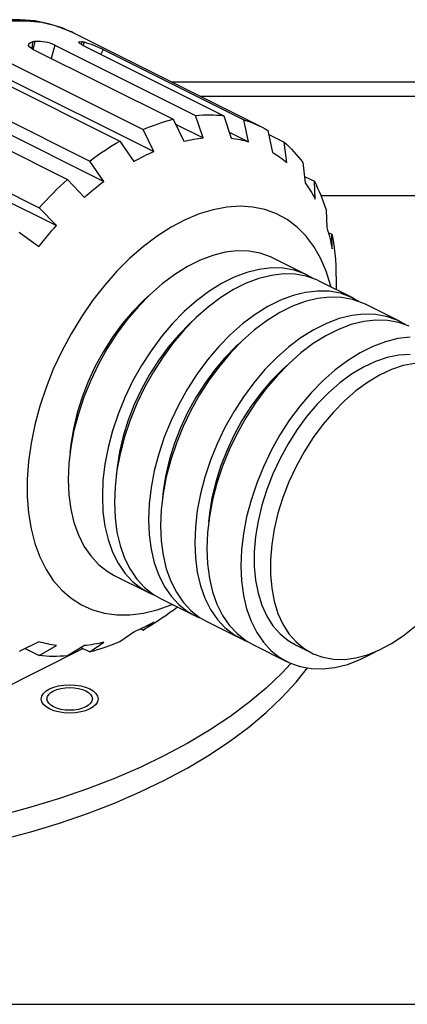
# Model space of a CAD drawing. Extents: x 58 to 1814, y 12 to 1664.
# Drawn here: x 1044 to 1072, y 861 to 930 of the extents above; entities that cross this region are included whole.
import ezdxf

# ---------------------------------------------------------------- set-up
doc = ezdxf.new("R2010")
doc.units = 0
doc.header["$LTSCALE"] = 20
doc.layers.add('MAIN0', color=7, linetype='CONTINUOUS')

msp = doc.modelspace()

# ---------------------------------------------------------------- linework, layer by layer
at = {"layer": 'MAIN0', "color": 7, "linetype": 'CONTINUOUS'}
for p, q in [((1044.4915, 930.2507), (1043.4432, 930.2319)), ((1044.9523, 930.1509), (1043.8862, 930.1361)), ((1045.5096, 930.1626), (1044.4915, 930.2507)), ((1045.9814, 930.0452), (1044.9523, 930.1509)), ((1046.4936, 929.9684), (1045.5096, 930.1626)), ((1046.967, 929.8196), (1045.9814, 930.0452)), ((1047.4395, 929.6686), (1046.4936, 929.9684)), ((1047.9029, 929.4755), (1046.967, 929.8196)), ((1048.0823, 929.3805), (1047.4395, 929.6686)), ((1048.1024, 929.3837), (1047.9029, 929.4755)), ((1048.2257, 929.3234), (1048.1024, 929.3837)), ((1061.4486, 922.7119), (1048.2257, 929.3234)), ((1045.0784, 928.4384), (1045.0933, 928.5557)), ((1045.1734, 928.3082), (1045.0784, 928.4384)), ((1045.0933, 928.5557), (1045.2161, 928.6449)), ((1045.368, 928.1819), (1045.1734, 928.3082)), ((1045.2161, 928.6449), (1045.3522, 928.6829)), ((1045.3522, 928.6829), (1045.3024, 928.2245)), ((1045.3773, 928.6874), (1045.3522, 928.6829)), ((1045.4023, 928.6918), (1045.3773, 928.6874)), ((1045.3967, 928.1676), (1045.5523, 928.7173)), ((1045.4273, 928.6962), (1045.4023, 928.6918)), ((1045.4523, 928.7006), (1045.4273, 928.6962)), ((1045.4773, 928.7048), (1045.4523, 928.7006)), ((1045.5023, 928.709), (1045.4773, 928.7048)), ((1045.5273, 928.7132), (1045.5023, 928.709)), ((1045.5523, 928.7173), (1045.5273, 928.7132)), ((1046.939, 928.4519), (1046.6773, 927.5273)), ((1046.939, 928.4519), (1056.8385, 923.5021)), ((1048.6186, 928.6967), (1048.7208, 928.7101)), ((1048.6196, 928.6404), (1048.6186, 928.6967)), ((1048.7247, 928.5499), (1048.6196, 928.6404)), ((1048.7208, 928.7101), (1048.8415, 928.6932)), ((1048.9228, 928.4374), (1048.7247, 928.5499)), ((1048.8415, 928.6932), (1048.7885, 928.5137)), ((1048.864, 928.6888), (1048.8415, 928.6932)), ((1048.8865, 928.6843), (1048.864, 928.6888)), ((1048.9089, 928.6798), (1048.8865, 928.6843)), ((1048.9314, 928.6751), (1048.9089, 928.6798)), ((1048.919, 928.4395), (1049.0209, 928.6561)), ((1048.9228, 928.4374), (1058.8223, 923.4876)), ((1048.9538, 928.6705), (1048.9314, 928.6751)), ((1048.9762, 928.6657), (1048.9538, 928.6705)), ((1048.9985, 928.6609), (1048.9762, 928.6657)), ((1049.0209, 928.6561), (1048.9985, 928.6609)), ((1045.368, 928.1819), (1055.2675, 923.2322)), ((1050.3312, 928.1457), (1050.1741, 927.8117)), ((1050.3312, 928.1457), (1060.2307, 923.1959)), ((1043.2392, 927.4608), (1053.1387, 922.511)), ((1041.6128, 926.6476), (1051.5123, 921.6978)), ((1043.1331, 926.3485), (1053.9019, 920.9641)), ((1039.4839, 925.2399), (1049.3834, 920.2901)), ((1057.1293, 924.8716), (1105.9806, 924.8716)), ((1039.6053, 924.2438), (1050.3742, 918.8594)), ((1037.913, 923.9389), (1047.8125, 918.9891)), ((1056.8385, 923.5021), (1057.0928, 923.5235)), ((1057.3815, 921.9148), (1056.8385, 923.5021)), ((1057.0928, 923.5235), (1057.3456, 923.5382)), ((1057.3456, 923.5382), (1057.5965, 923.5463)), ((1057.5965, 923.5463), (1057.8457, 923.5478)), ((1057.8457, 923.5478), (1058.0929, 923.5427)), ((1058.0929, 923.5427), (1058.3382, 923.5309)), ((1058.3382, 923.5309), (1058.5813, 923.5126)), ((1058.5813, 923.5126), (1058.8223, 923.4876)), ((1058.8223, 923.4876), (1059.351, 921.9004)), ((1053.6744, 922.7296), (1053.9417, 922.8294)), ((1053.9417, 922.8294), (1054.2083, 922.9228)), ((1054.2083, 922.9228), (1054.4743, 923.0098)), ((1054.4743, 923.0098), (1054.7396, 923.0904)), ((1054.7396, 923.0904), (1055.004, 923.1645)), ((1055.004, 923.1645), (1055.2675, 923.2322)), ((1055.2675, 923.2322), (1056.0155, 921.68)), ((1055.4329, 922.8891), (1057.3815, 921.9148)), ((1060.5758, 921.6467), (1060.2307, 923.1959)), ((1060.2307, 923.1959), (1060.4541, 923.1247)), ((1060.4541, 923.1247), (1060.6746, 923.047)), ((1060.6746, 923.047), (1060.8922, 922.9629)), ((1060.8922, 922.9629), (1061.1069, 922.8724)), ((1061.1069, 922.8724), (1061.3185, 922.7755)), ((1061.3185, 922.7755), (1061.5269, 922.6722)), ((1053.1387, 922.511), (1053.4067, 922.6234)), ((1053.9019, 920.9641), (1053.1387, 922.511)), ((1053.4067, 922.6234), (1053.6744, 922.7296)), ((1059.2077, 922.3308), (1060.5758, 921.6467)), ((1061.5269, 922.6722), (1061.7322, 922.5626)), ((1061.7322, 922.5626), (1061.9343, 922.4467)), ((1061.9343, 922.4467), (1062.2671, 920.9029)), ((1061.9967, 922.1571), (1063.0843, 921.6133)), ((1035.9292, 921.9406), (1045.8287, 916.9908)), ((1050.7093, 921.2132), (1050.9765, 921.3806)), ((1050.9765, 921.3806), (1051.2442, 921.5422)), ((1051.2442, 921.5422), (1051.5123, 921.6978)), ((1051.5123, 921.6978), (1052.4877, 920.257)), ((1056.0155, 921.68), (1056.1882, 921.72)), ((1056.1882, 921.72), (1056.3605, 921.7569)), ((1056.3605, 921.7569), (1056.5322, 921.7908)), ((1056.5322, 921.7908), (1056.7033, 921.8216)), ((1056.7033, 921.8216), (1056.8738, 921.8495)), ((1056.8738, 921.8495), (1057.0437, 921.8743)), ((1057.0437, 921.8743), (1057.213, 921.896)), ((1057.213, 921.896), (1057.3815, 921.9148)), ((1059.351, 921.9004), (1059.5081, 921.8793)), ((1059.5081, 921.8793), (1059.6641, 921.8551)), ((1059.6641, 921.8551), (1059.8189, 921.828)), ((1059.8189, 921.828), (1059.9726, 921.7977)), ((1059.9726, 921.7977), (1060.1252, 921.7645)), ((1060.1252, 921.7645), (1060.2766, 921.7283)), ((1060.2766, 921.7283), (1060.4268, 921.689)), ((1060.4268, 921.689), (1060.5758, 921.6467)), ((1063.2671, 920.1782), (1063.0843, 921.6133)), ((1063.0843, 921.6133), (1063.2613, 921.4544)), ((1063.2613, 921.4544), (1063.4346, 921.2896)), ((1036.2698, 921.1286), (1047.0386, 915.7442)), ((1049.6469, 920.486), (1049.9114, 920.6763)), ((1049.9114, 920.6763), (1050.1766, 920.861)), ((1050.1766, 920.861), (1050.4426, 921.04)), ((1050.4426, 921.04), (1050.7093, 921.2132)), ((1053.1948, 920.6331), (1053.3717, 920.7201)), ((1053.3717, 920.7201), (1053.5485, 920.8043)), ((1053.5485, 920.8043), (1053.7253, 920.8856)), ((1053.7253, 920.8856), (1053.9019, 920.9641)), ((1062.2671, 920.9029), (1062.3977, 920.8223)), ((1062.3977, 920.8223), (1062.5268, 920.7387)), ((1062.5268, 920.7387), (1062.6542, 920.6523)), ((1063.4346, 921.2896), (1063.6041, 921.119)), ((1063.6041, 921.119), (1063.7696, 920.9426)), ((1063.7696, 920.9426), (1063.9311, 920.7605)), ((1063.9311, 920.7605), (1064.0887, 920.5727)), ((1049.3834, 920.2901), (1049.6469, 920.486)), ((1050.3742, 918.8594), (1049.3834, 920.2901)), ((1052.4877, 920.257), (1052.6644, 920.3552)), ((1052.6644, 920.3552), (1052.8412, 920.4506)), ((1052.8412, 920.4506), (1053.018, 920.5433)), ((1053.018, 920.5433), (1053.1948, 920.6331)), ((1062.6542, 920.6523), (1062.7801, 920.5631)), ((1062.7801, 920.5631), (1062.9043, 920.471)), ((1062.9043, 920.471), (1063.0269, 920.3762)), ((1063.0269, 920.3762), (1063.1478, 920.2786)), ((1063.1478, 920.2786), (1063.2671, 920.1782)), ((1064.0887, 920.5727), (1064.2421, 920.3794)), ((1064.2421, 920.3794), (1064.3914, 920.1805)), ((1064.3914, 920.1805), (1064.5648, 918.7557)), ((1047.3054, 918.5181), (1047.5581, 918.7561)), ((1047.5581, 918.7561), (1047.8125, 918.9891)), ((1047.8125, 918.9891), (1049.0081, 917.7281)), ((1049.8575, 918.4534), (1050.0292, 918.5912)), ((1050.0292, 918.5912), (1050.2014, 918.7266)), ((1050.2014, 918.7266), (1050.3742, 918.8594)), ((1064.5096, 919.2096), (1065.2046, 918.8621)), ((1064.5648, 918.7557), (1064.6601, 918.6209)), ((1064.6601, 918.6209), (1064.7535, 918.4837)), ((1065.2719, 917.6093), (1065.2046, 918.8621)), ((1065.2046, 918.8621), (1065.3234, 918.6263)), ((1065.3234, 918.6263), (1065.4376, 918.3856)), ((1046.5581, 917.7752), (1046.8053, 918.0276)), ((1046.8053, 918.0276), (1047.0544, 918.2753)), ((1047.0544, 918.2753), (1047.3054, 918.5181)), ((1049.1767, 917.8779), (1049.346, 918.0254)), ((1049.346, 918.0254), (1049.5159, 918.1705)), ((1049.5159, 918.1705), (1049.6864, 918.3132)), ((1049.6864, 918.3132), (1049.8575, 918.4534)), ((1064.7535, 918.4837), (1064.8449, 918.3439)), ((1064.8449, 918.3439), (1064.9344, 918.2018)), ((1064.9344, 918.2018), (1065.0218, 918.0572)), ((1065.0218, 918.0572), (1065.1072, 917.9102)), ((1065.1072, 917.9102), (1065.1906, 917.7609)), ((1065.4376, 918.3856), (1065.5473, 918.1401)), ((1065.5473, 918.1401), (1065.6524, 917.8899)), ((1065.6524, 917.8899), (1065.7529, 917.635)), ((1045.8287, 916.9908), (1046.0697, 917.2568)), ((1046.0697, 917.2568), (1046.3128, 917.5183)), ((1046.3128, 917.5183), (1046.5581, 917.7752)), ((1049.0081, 917.7281), (1049.1767, 917.8779)), ((1065.1906, 917.7609), (1065.2719, 917.6093)), ((1065.6524, 917.8716), (1089.9806, 917.8716)), ((1065.7529, 917.635), (1065.8488, 917.3755)), ((1065.8488, 917.3755), (1065.9399, 917.1116)), ((1047.0386, 915.7442), (1045.8287, 916.9908)), ((1057.0978, 916.5667), (1056.1089, 916.1551)), ((1058.0765, 916.8634), (1057.0978, 916.5667)), ((1059.0369, 917.0428), (1058.0765, 916.8634)), ((1059.9709, 917.1032), (1059.0369, 917.0428)), ((1060.8709, 917.0443), (1059.9709, 917.1032)), ((1061.7293, 916.8665), (1060.8709, 917.0443)), ((1062.5392, 916.5713), (1061.7293, 916.8665)), ((1063.2936, 916.1611), (1062.5392, 916.5713)), ((1065.9399, 917.1116), (1066.0263, 916.8433)), ((1066.0263, 916.8433), (1066.0877, 915.605)), ((1056.1089, 916.1551), (1055.1179, 915.632)), ((1063.9865, 915.6394), (1063.2936, 916.1611)), ((1044.4202, 915.2907), (1045.8139, 914.2658)), ((1046.417, 915.0199), (1046.5708, 915.2039)), ((1046.5708, 915.2039), (1046.7256, 915.3859)), ((1046.7256, 915.3859), (1046.8816, 915.566)), ((1046.8816, 915.566), (1047.0386, 915.7442)), ((1055.1179, 915.632), (1054.1331, 915.0017)), ((1064.6121, 915.0105), (1063.9865, 915.6394)), ((1066.0877, 915.605), (1066.1413, 915.4253)), ((1066.1413, 915.4253), (1066.1926, 915.2437)), ((1066.1883, 915.2592), (1066.4473, 915.1297)), ((1066.1926, 915.2437), (1066.2417, 915.0602)), ((1066.4538, 914.115), (1066.4473, 915.1297)), ((1066.4473, 915.1297), (1066.4996, 914.8332)), ((1045.8139, 914.2658), (1045.9628, 914.457)), ((1045.9628, 914.457), (1046.113, 914.6465)), ((1046.113, 914.6465), (1046.2644, 914.8341)), ((1046.2644, 914.8341), (1046.417, 915.0199)), ((1054.1331, 915.0017), (1053.1625, 914.2694)), ((1065.1652, 914.2795), (1064.6121, 915.0105)), ((1066.2417, 915.0602), (1066.2886, 914.8748)), ((1066.2886, 914.8748), (1066.3332, 914.6875)), ((1066.3332, 914.6875), (1066.3756, 914.4984)), ((1066.3756, 914.4984), (1066.4158, 914.3076)), ((1066.4996, 914.8332), (1066.547, 914.533)), ((1066.547, 914.533), (1066.5895, 914.2294)), ((1053.1625, 914.2694), (1052.2144, 913.4412)), ((1058.925, 913.861), (1058.048, 913.6433)), ((1059.7793, 913.9599), (1058.925, 913.861)), ((1060.6021, 913.9389), (1059.7793, 913.9599)), ((1061.385, 913.7981), (1060.6021, 913.9389)), ((1062.1199, 913.5391), (1061.385, 913.7981)), ((1065.6411, 913.4525), (1065.1652, 914.2795)), ((1066.4158, 914.3076), (1066.4538, 914.115)), ((1066.5895, 914.2294), (1066.6271, 913.9224)), ((1066.6271, 913.9224), (1066.6596, 913.6121)), ((1052.2144, 913.4412), (1051.2964, 912.5241)), ((1057.1572, 913.3088), (1056.2619, 912.8611)), ((1058.048, 913.6433), (1057.1572, 913.3088)), ((1062.2997, 913.4539), (1062.1199, 913.5391)), ((1064.7039, 912.2518), (1062.2997, 913.4539)), ((1066.036, 912.5365), (1065.6411, 913.4525)), ((1066.6596, 913.6121), (1066.6873, 913.2986)), ((1066.6873, 913.2986), (1066.7099, 912.982)), ((1051.2964, 912.5241), (1050.4163, 911.5255)), ((1056.2619, 912.8611), (1055.3711, 912.3048)), ((1060.4522, 912.4412), (1059.5614, 912.1067)), ((1061.3292, 912.659), (1060.4522, 912.4412)), ((1062.1835, 912.7578), (1061.3292, 912.659)), ((1063.0063, 912.7368), (1062.1835, 912.7578)), ((1063.7891, 912.596), (1063.0063, 912.7368)), ((1064.524, 912.337), (1063.7891, 912.596)), ((1065.1174, 912.0182), (1064.524, 912.337)), ((1066.3467, 911.5389), (1066.036, 912.5365)), ((1066.7099, 912.982), (1066.7275, 912.6625)), ((1066.7275, 912.6625), (1066.732, 911.6655)), ((1054.4941, 911.6456), (1053.6398, 910.8901)), ((1055.3711, 912.3048), (1054.4941, 911.6456)), ((1058.666, 911.6591), (1057.7753, 911.1027)), ((1059.5614, 912.1067), (1058.666, 911.6591)), ((1060.4099, 911.6825), (1059.5146, 911.2348)), ((1061.3007, 912.0169), (1060.4099, 911.6825)), ((1062.1777, 912.2347), (1061.3007, 912.0169)), ((1063.032, 912.3336), (1062.1777, 912.2347)), ((1063.8548, 912.3125), (1063.032, 912.3336)), ((1064.6377, 912.1718), (1063.8548, 912.3125)), ((1065.3725, 911.9128), (1064.6377, 912.1718)), ((1065.5524, 911.8276), (1065.3725, 911.9128)), ((1067.9566, 910.6255), (1065.5524, 911.8276)), ((1066.732, 911.6655), (1066.7401, 911.4532)), ((1050.4163, 911.5255), (1049.5813, 910.4537)), ((1057.7753, 911.1027), (1056.8982, 910.4435)), ((1059.5146, 911.2348), (1058.6238, 910.6785)), ((1064.5819, 911.0326), (1063.7048, 910.8148)), ((1065.4362, 911.1315), (1064.5819, 911.0326)), ((1066.259, 911.1104), (1065.4362, 911.1315)), ((1067.0418, 910.9697), (1066.259, 911.1104)), ((1066.378, 911.4148), (1066.3467, 911.5389)), ((1066.7401, 911.4532), (1066.7458, 911.2396)), ((1066.7458, 911.2396), (1066.746, 911.2307)), ((1067.7767, 910.7107), (1067.0418, 910.9697)), ((1049.5813, 910.4537), (1048.7983, 909.3177)), ((1053.1795, 910.4639), (1052.4044, 909.6756)), ((1053.6398, 910.8901), (1052.817, 910.0463)), ((1053.511, 910.7659), (1053.1795, 910.4639)), ((1056.8982, 910.4435), (1056.0439, 909.6881)), ((1058.6238, 910.6785), (1057.7468, 910.0192)), ((1062.8141, 910.4804), (1061.9187, 910.0327)), ((1063.7048, 910.8148), (1062.8141, 910.4804)), ((1064.5534, 910.3906), (1063.6626, 910.0561)), ((1065.4304, 910.6084), (1064.5534, 910.3906)), ((1066.2847, 910.7072), (1065.4304, 910.6084)), ((1067.1075, 910.6862), (1066.2847, 910.7072)), ((1067.8904, 910.5454), (1067.1075, 910.6862)), ((1068.3701, 910.3919), (1067.7767, 910.7107)), ((1068.6252, 910.2864), (1067.8904, 910.5454)), ((1068.8051, 910.2012), (1068.6252, 910.2864)), ((1052.4044, 909.6756), (1051.6684, 908.8083)), ((1052.817, 910.0463), (1052.0341, 909.1227)), ((1056.0439, 909.6881), (1055.2211, 908.8442)), ((1057.7468, 910.0192), (1056.8925, 909.2638)), ((1061.9187, 910.0327), (1061.028, 909.4764)), ((1062.7673, 909.6085), (1061.8765, 909.0521)), ((1063.6626, 910.0561), (1062.7673, 909.6085)), ((1071.2093, 908.9991), (1068.8051, 910.2012)), ((1048.7983, 909.3177), (1048.0739, 908.1268)), ((1052.0341, 909.1227), (1051.2992, 908.1288)), ((1056.8925, 909.2638), (1056.0697, 908.42)), ((1056.7636, 909.1396), (1056.4322, 908.8375)), ((1061.028, 909.4764), (1060.1509, 908.8171)), ((1061.8765, 909.0521), (1060.9995, 908.3929)), ((1066.9575, 909.1885), (1066.0668, 908.8541)), ((1067.8346, 909.4063), (1066.9575, 909.1885)), ((1068.6831, 908.982), (1067.8061, 908.7642)), ((1068.6889, 909.5051), (1067.8346, 909.4063)), ((1069.5374, 909.0809), (1068.6831, 908.982)), ((1069.5117, 909.4841), (1068.6889, 909.5051)), ((1070.2945, 909.3433), (1069.5117, 909.4841)), ((1070.3602, 909.0598), (1069.5374, 909.0809)), ((1071.0294, 909.0843), (1070.2945, 909.3433)), ((1071.143, 908.9191), (1070.3602, 909.0598)), ((1071.6228, 908.7655), (1071.0294, 909.0843)), ((1071.8779, 908.6601), (1071.143, 908.9191)), ((1051.6684, 908.8083), (1050.9799, 907.8718)), ((1055.2211, 908.8442), (1054.4383, 907.9206)), ((1056.0697, 908.42), (1055.2868, 907.4964)), ((1056.4322, 908.8375), (1055.6571, 908.0493)), ((1060.1509, 908.8171), (1059.2966, 908.0617)), ((1060.9995, 908.3929), (1060.1452, 907.6375)), ((1065.1714, 908.4064), (1064.2806, 907.8501)), ((1066.0668, 908.8541), (1065.1714, 908.4064)), ((1066.9153, 908.4298), (1066.0199, 907.9821)), ((1067.8061, 908.7642), (1066.9153, 908.4298)), ((1048.0739, 908.1268), (1047.414, 906.891)), ((1050.9799, 907.8718), (1050.3467, 906.8766)), ((1051.2992, 908.1288), (1050.6199, 907.0748)), ((1054.4383, 907.9206), (1053.7034, 906.9267)), ((1055.2868, 907.4964), (1054.5519, 906.5025)), ((1055.6571, 908.0493), (1054.9211, 907.182)), ((1059.2966, 908.0617), (1058.4738, 907.2179)), ((1060.1452, 907.6375), (1059.3224, 906.7936)), ((1060.0163, 907.5132), (1059.6849, 907.2112)), ((1064.2806, 907.8501), (1063.4036, 907.1908)), ((1066.0199, 907.9821), (1065.1292, 907.4258)), ((1070.2102, 907.5622), (1069.3195, 907.2277)), ((1071.0873, 907.7799), (1070.2102, 907.5622)), ((1071.9416, 907.8788), (1071.0873, 907.7799)), ((1047.414, 906.891), (1046.824, 905.6204)), ((1050.3467, 906.8766), (1049.7759, 905.8341)), ((1050.6199, 907.0748), (1050.003, 905.9716)), ((1053.7034, 906.9267), (1053.024, 905.8728)), ((1054.9211, 907.182), (1054.2326, 906.2454)), ((1058.4738, 907.2179), (1057.691, 906.2943)), ((1059.3224, 906.7936), (1058.5395, 905.87)), ((1059.6849, 907.2112), (1058.9098, 906.4229)), ((1063.4036, 907.1908), (1062.5493, 906.4354)), ((1065.1292, 907.4258), (1064.2521, 906.7665)), ((1069.3195, 907.2277), (1068.4241, 906.78)), ((1054.2326, 906.2454), (1053.5994, 905.2502)), ((1054.5519, 906.5025), (1053.8726, 905.4485)), ((1057.691, 906.2943), (1056.9561, 905.3004)), ((1058.9098, 906.4229), (1058.1737, 905.5556)), ((1062.5493, 906.4354), (1061.7265, 905.5915)), ((1064.2521, 906.7665), (1063.3978, 906.0111)), ((1067.5333, 906.2237), (1066.6563, 905.5645)), ((1068.4241, 906.78), (1067.5333, 906.2237)), ((1069.5024, 906.1578), (1068.6614, 905.7647)), ((1070.3364, 906.438), (1069.5024, 906.1578)), ((1071.1537, 906.6021), (1070.3364, 906.438)), ((1071.9452, 906.6483), (1071.1537, 906.6021)), ((1046.824, 905.6204), (1046.309, 904.3256)), ((1049.7759, 905.8341), (1049.2742, 904.756)), ((1050.003, 905.9716), (1049.455, 904.8304)), ((1053.024, 905.8728), (1052.4072, 904.7695)), ((1053.8726, 905.4485), (1053.2557, 904.3453)), ((1058.1737, 905.5556), (1057.4852, 904.6191)), ((1058.5395, 905.87), (1057.8046, 904.8761)), ((1061.7265, 905.5915), (1060.9437, 904.6679)), ((1062.9376, 905.5848), (1062.1624, 904.7966)), ((1063.3978, 906.0111), (1062.5751, 905.1673)), ((1063.269, 905.8869), (1062.9376, 905.5848)), ((1066.6563, 905.5645), (1065.802, 904.809)), ((1068.6614, 905.7647), (1067.8227, 905.2631)), ((1070.6338, 905.5921), (1069.7927, 905.199)), ((1071.4678, 905.8723), (1070.6338, 905.5921)), ((1072.2851, 906.0364), (1071.4678, 905.8723)), ((1049.2742, 904.756), (1048.847, 903.6546)), ((1049.455, 904.8304), (1048.9813, 903.663)), ((1052.4072, 904.7695), (1051.8591, 903.6283)), ((1053.5994, 905.2502), (1053.0286, 904.2077)), ((1056.9561, 905.3004), (1056.2767, 904.2464)), ((1057.8046, 904.8761), (1057.1253, 903.8222)), ((1062.1624, 904.7966), (1061.4264, 903.9293)), ((1062.5751, 905.1673), (1061.7922, 904.2437)), ((1065.802, 904.809), (1064.9792, 903.9652)), ((1067.8227, 905.2631), (1066.9959, 904.6588)), ((1069.7927, 905.199), (1068.954, 904.6974)), ((1046.309, 904.3256), (1045.8731, 903.0173)), ((1053.0286, 904.2077), (1052.5269, 903.1296)), ((1053.2557, 904.3453), (1052.7076, 903.2041)), ((1056.2767, 904.2464), (1055.6599, 903.1432)), ((1057.4852, 904.6191), (1056.852, 903.6239)), ((1060.9437, 904.6679), (1060.2088, 903.674)), ((1061.7922, 904.2437), (1061.0573, 903.2498)), ((1066.9959, 904.6588), (1066.1903, 903.9585)), ((1068.1272, 904.0931), (1067.3217, 903.3928)), ((1068.954, 904.6974), (1068.1272, 904.0931)), ((1048.847, 903.6546), (1048.4994, 902.5424)), ((1048.9813, 903.663), (1048.587, 902.4813)), ((1051.8591, 903.6283), (1051.3855, 902.4609)), ((1056.852, 903.6239), (1056.2813, 902.5814)), ((1057.1253, 903.8222), (1056.5084, 902.7189)), ((1060.2088, 903.674), (1059.5294, 902.6201)), ((1061.4264, 903.9293), (1060.7379, 902.9927)), ((1064.9792, 903.9652), (1064.1964, 903.0416)), ((1066.1903, 903.9585), (1065.4151, 903.1702)), ((1067.3217, 903.3928), (1066.5465, 902.6046)), ((1045.8731, 903.0173), (1045.52, 901.7063)), ((1052.5269, 903.1296), (1052.0997, 902.0283)), ((1052.7076, 903.2041), (1052.234, 902.0367)), ((1055.6599, 903.1432), (1055.1118, 902.002)), ((1056.5084, 902.7189), (1055.9603, 901.5777)), ((1060.7379, 902.9927), (1060.1047, 901.9975)), ((1061.0573, 903.2498), (1060.378, 902.1958)), ((1064.1964, 903.0416), (1063.4615, 902.0477)), ((1065.4151, 903.1702), (1064.6791, 902.3029)), ((1048.4994, 902.5424), (1048.2351, 901.4319)), ((1048.587, 902.4813), (1048.2761, 901.2975)), ((1051.3855, 902.4609), (1050.9912, 901.2793)), ((1052.0997, 902.0283), (1051.7521, 900.916)), ((1052.234, 902.0367), (1051.8397, 900.855)), ((1055.1118, 902.002), (1054.6382, 900.8346)), ((1056.2813, 902.5814), (1055.7796, 901.5033)), ((1059.5294, 902.6201), (1058.9126, 901.5168)), ((1060.1047, 901.9975), (1059.534, 900.955)), ((1060.378, 902.1958), (1059.7611, 901.0926)), ((1063.4615, 902.0477), (1062.7821, 900.9937)), ((1064.6791, 902.3029), (1063.9906, 901.3664)), ((1066.5465, 902.6046), (1065.8105, 901.7372)), ((1045.52, 901.7063), (1045.2525, 900.4036)), ((1048.2761, 901.2975), (1048.0516, 900.1237)), ((1048.2351, 901.4319), (1048.0573, 900.3358)), ((1050.9912, 901.2793), (1050.6802, 900.0954)), ((1055.7796, 901.5033), (1055.3524, 900.4019)), ((1055.9603, 901.5777), (1055.4867, 900.4103)), ((1058.9126, 901.5168), (1058.3645, 900.3757)), ((1063.9906, 901.3664), (1063.3574, 900.3712)), ((1065.8105, 901.7372), (1065.122, 900.8007)), ((1051.7521, 900.916), (1051.4878, 899.8056)), ((1051.8397, 900.855), (1051.5288, 899.6712)), ((1054.6382, 900.8346), (1054.2439, 899.6529)), ((1059.534, 900.955), (1059.0323, 899.877)), ((1059.7611, 901.0926), (1059.213, 899.9514)), ((1062.7821, 900.9937), (1062.1652, 899.8905)), ((1065.122, 900.8007), (1064.4888, 899.8055)), ((1045.2525, 900.4036), (1045.073, 899.1198)), ((1048.0516, 900.1237), (1047.9161, 898.972)), ((1048.0573, 900.3358), (1047.9965, 899.737)), ((1050.6802, 900.0954), (1050.4558, 898.9217)), ((1055.3524, 900.4019), (1055.0048, 899.2897)), ((1055.4867, 900.4103), (1055.0924, 899.2286)), ((1058.3645, 900.3757), (1057.8909, 899.2082)), ((1059.0323, 899.877), (1058.6051, 898.7756)), ((1059.213, 899.9514), (1058.7394, 898.784)), ((1062.1652, 899.8905), (1061.6172, 898.7493)), ((1063.3574, 900.3712), (1062.7867, 899.3287)), ((1051.5288, 899.6712), (1051.3043, 898.4974)), ((1051.4878, 899.8056), (1051.31, 898.7095)), ((1054.2439, 899.6529), (1053.9329, 898.4691)), ((1055.0048, 899.2897), (1054.7405, 898.1792)), ((1055.0924, 899.2286), (1054.7815, 898.0448)), ((1057.8909, 899.2082), (1057.4966, 898.0266)), ((1062.7867, 899.3287), (1062.2849, 898.2506)), ((1064.4888, 899.8055), (1063.9181, 898.763)), ((1045.073, 899.1198), (1044.9829, 897.8658)), ((1047.9161, 898.972), (1047.8707, 897.8541)), ((1050.4558, 898.9217), (1050.3202, 897.7699)), ((1051.3043, 898.4974), (1051.1688, 897.3457)), ((1051.31, 898.7095), (1051.2492, 898.1107)), ((1053.9329, 898.4691), (1053.7085, 897.2953)), ((1058.6051, 898.7756), (1058.2574, 897.6634)), ((1058.7394, 898.784), (1058.3451, 897.6023)), ((1061.6172, 898.7493), (1061.1436, 897.5819)), ((1063.9181, 898.763), (1063.4163, 897.6849)), ((1044.9829, 897.8658), (1044.9829, 896.6517)), ((1047.8707, 897.8541), (1047.9161, 896.7816)), ((1050.3202, 897.7699), (1050.2749, 896.6521)), ((1054.7815, 898.0448), (1054.557, 896.871)), ((1054.7405, 898.1792), (1054.5626, 897.0831)), ((1057.4966, 898.0266), (1057.1856, 896.8428)), ((1062.2849, 898.2506), (1061.8578, 897.1492)), ((1051.1688, 897.3457), (1051.1234, 896.2278)), ((1053.7085, 897.2953), (1053.5729, 896.1436)), ((1054.5626, 897.0831), (1054.5019, 896.4843)), ((1058.2574, 897.6634), (1057.9932, 896.5529)), ((1058.3451, 897.6023), (1058.0341, 896.4185)), ((1061.1436, 897.5819), (1060.7493, 896.4002)), ((1061.8578, 897.1492), (1061.5101, 896.037)), ((1063.4163, 897.6849), (1062.9892, 896.5835)), ((1044.9829, 896.6517), (1045.073, 895.4878)), ((1047.9161, 896.7816), (1048.0516, 895.7655)), ((1050.2749, 896.6521), (1050.3202, 895.5796)), ((1054.557, 896.871), (1054.4214, 895.7193)), ((1057.1856, 896.8428), (1056.9612, 895.669)), ((1058.0341, 896.4185), (1057.8097, 895.2447)), ((1057.9932, 896.5529), (1057.8153, 895.4568)), ((1060.7493, 896.4002), (1060.4383, 895.2164)), ((1062.9892, 896.5835), (1062.6415, 895.4713)), ((1048.0516, 895.7655), (1048.2761, 894.8161)), ((1051.1234, 896.2278), (1051.1688, 895.1553)), ((1053.5729, 896.1436), (1053.5276, 895.0257)), ((1054.4214, 895.7193), (1054.3761, 894.6015)), ((1061.5101, 896.037), (1061.2459, 894.9266)), ((1045.073, 895.4878), (1045.2525, 894.3836)), ((1050.3202, 895.5796), (1050.4558, 894.5634)), ((1051.1688, 895.1553), (1051.3043, 894.1391)), ((1053.5276, 895.0257), (1053.5729, 893.9532)), ((1056.9612, 895.669), (1056.8256, 894.5172)), ((1057.8097, 895.2447), (1057.6741, 894.093)), ((1057.8153, 895.4568), (1057.7546, 894.858)), ((1060.4383, 895.2164), (1060.2139, 894.0426)), ((1062.6415, 895.4713), (1062.3773, 894.3609)), ((1045.2525, 894.3836), (1045.52, 893.3483)), ((1048.2761, 894.8161), (1048.587, 893.9433)), ((1050.4558, 894.5634), (1050.6802, 893.614)), ((1054.3761, 894.6015), (1054.4214, 893.529)), ((1056.8256, 894.5172), (1056.7803, 893.3994)), ((1061.2459, 894.9266), (1061.068, 893.8304)), ((1062.3773, 894.3609), (1062.1994, 893.2648)), ((1048.587, 893.9433), (1048.9813, 893.1559)), ((1050.6802, 893.614), (1050.9912, 892.7412)), ((1051.3043, 894.1391), (1051.5288, 893.1898)), ((1053.5729, 893.9532), (1053.7085, 892.9371)), ((1057.6741, 894.093), (1057.6288, 892.9751)), ((1060.2139, 894.0426), (1060.0783, 892.8909)), ((1061.068, 893.8304), (1060.9786, 892.7611)), ((1045.52, 893.3483), (1045.8731, 892.3905)), ((1048.9813, 893.1559), (1049.455, 892.4621)), ((1051.5288, 893.1898), (1051.8397, 892.3169)), ((1053.7085, 892.9371), (1053.9329, 891.9877)), ((1054.4214, 893.529), (1054.557, 892.5128)), ((1056.7803, 893.3994), (1056.8256, 892.3269)), ((1057.6288, 892.9751), (1057.6741, 891.9026)), ((1062.1994, 893.2648), (1062.11, 892.1954)), ((1045.8731, 892.3905), (1046.309, 891.5181)), ((1049.455, 892.4621), (1050.003, 891.869)), ((1050.9912, 892.7412), (1051.3855, 891.9538)), ((1051.8397, 892.3169), (1052.234, 891.5296)), ((1054.557, 892.5128), (1054.7815, 891.5634)), ((1056.8256, 892.3269), (1056.9612, 891.3107)), ((1060.0783, 892.8909), (1060.0329, 891.773)), ((1060.9786, 892.7611), (1060.9786, 891.7306)), ((1050.003, 891.869), (1050.6199, 891.3826)), ((1051.3855, 891.9538), (1051.8591, 891.26)), ((1052.234, 891.5296), (1052.7076, 890.8358)), ((1053.9329, 891.9877), (1054.2439, 891.1149)), ((1054.7815, 891.5634), (1055.0924, 890.6906)), ((1057.6741, 891.9026), (1057.8097, 890.8865)), ((1060.0329, 891.773), (1060.0783, 890.7005)), ((1060.9786, 891.7306), (1061.068, 890.7507)), ((1062.11, 892.1954), (1062.11, 891.1649)), ((1046.309, 891.5181), (1046.824, 890.7383)), ((1050.6199, 891.3826), (1051.1194, 891.0932)), ((1051.1194, 891.0932), (1053.5235, 889.8911)), ((1051.8591, 891.26), (1052.4072, 890.6669)), ((1052.7076, 890.8358), (1053.2557, 890.2426)), ((1054.2439, 891.1149), (1054.6382, 890.3275)), ((1056.9612, 891.3107), (1057.1856, 890.3614)), ((1057.8097, 890.8865), (1058.0341, 889.9371)), ((1062.11, 891.1649), (1062.1994, 890.185)), ((1046.824, 890.7383), (1047.414, 890.0576)), ((1052.4072, 890.6669), (1053.024, 890.1805)), ((1053.024, 890.1805), (1053.7034, 889.8059)), ((1053.2557, 890.2426), (1053.8726, 889.7563)), ((1054.6382, 890.3275), (1055.1118, 889.6337)), ((1055.0924, 890.6906), (1055.4867, 889.9032)), ((1057.1856, 890.3614), (1057.4966, 889.4885)), ((1060.0783, 890.7005), (1060.2139, 889.6844)), ((1061.068, 890.7507), (1061.2459, 889.8324)), ((1062.1994, 890.185), (1062.3773, 889.2667)), ((1047.414, 890.0576), (1048.0739, 889.4817)), ((1048.0739, 889.4817), (1048.7983, 889.0153)), ((1053.7034, 889.8059), (1053.9585, 889.7005)), ((1053.8726, 889.7563), (1054.3721, 889.4669)), ((1054.3721, 889.4669), (1056.7762, 888.2648)), ((1055.1118, 889.6337), (1055.6599, 889.0406)), ((1055.4867, 889.9032), (1055.9603, 889.2094)), ((1057.4966, 889.4885), (1057.8909, 888.7011)), ((1058.0341, 889.9371), (1058.3451, 889.0642)), ((1060.2139, 889.6844), (1060.4383, 888.735)), ((1061.2459, 889.8324), (1061.5101, 888.9862)), ((1048.7983, 889.0153), (1049.5813, 888.6622)), ((1054.1331, 888.666), (1055.1179, 889.0206)), ((1055.1179, 889.0206), (1055.1976, 889.0541)), ((1055.2105, 888.5981), (1055.5701, 888.8679)), ((1055.6599, 889.0406), (1056.2767, 888.5542)), ((1055.9603, 889.2094), (1056.5084, 888.6163)), ((1058.3451, 889.0642), (1058.7394, 888.2769)), ((1061.5101, 888.9862), (1061.8578, 888.2217)), ((1062.3773, 889.2667), (1062.6415, 888.4205)), ((1049.5813, 888.6622), (1050.4163, 888.4255)), ((1050.4163, 888.4255), (1051.2964, 888.307)), ((1051.2964, 888.307), (1052.2144, 888.3078)), ((1052.2144, 888.3078), (1053.1625, 888.4278)), ((1053.1625, 888.4278), (1054.1331, 888.666)), ((1054.4743, 888.0702), (1054.2083, 887.8912)), ((1054.7396, 888.2549), (1054.4743, 888.0702)), ((1055.004, 888.4452), (1054.7396, 888.2549)), ((1055.2105, 888.5981), (1055.004, 888.4452)), ((1056.2767, 888.5542), (1056.9561, 888.1796)), ((1056.5084, 888.6163), (1057.1253, 888.1299)), ((1056.9561, 888.1796), (1057.2112, 888.0742)), ((1057.1253, 888.1299), (1057.6248, 887.8405)), ((1057.8909, 888.7011), (1058.3645, 888.0073)), ((1058.7394, 888.2769), (1059.213, 887.5831)), ((1060.4383, 888.735), (1060.7493, 887.8622)), ((1061.8578, 888.2217), (1062.2849, 887.5474)), ((1062.6415, 888.4205), (1062.9892, 887.656)), ((1053.1948, 887.4287), (1053.018, 887.3417)), ((1053.1387, 887.2334), (1053.9019, 887.8049)), ((1053.4067, 887.389), (1053.1387, 887.2334)), ((1053.3717, 887.5186), (1053.1948, 887.4287)), ((1053.5485, 887.6112), (1053.3717, 887.5186)), ((1053.6744, 887.5506), (1053.4067, 887.389)), ((1053.7253, 887.7067), (1053.5485, 887.6112)), ((1053.9417, 887.718), (1053.6744, 887.5506)), ((1053.9019, 887.8049), (1053.7253, 887.7067)), ((1054.2083, 887.8912), (1053.9417, 887.718)), ((1057.6248, 887.8405), (1060.0289, 886.6385)), ((1058.3645, 888.0073), (1058.9126, 887.4142)), ((1058.9126, 887.4142), (1059.5294, 886.9278)), ((1059.213, 887.5831), (1059.7611, 886.9899)), ((1060.7493, 887.8622), (1061.1436, 887.0748)), ((1062.2849, 887.5474), (1062.7867, 886.9712)), ((1062.9892, 887.656), (1063.4163, 886.9818)), ((1071.4678, 886.8458), (1072.2851, 887.4991)), ((1052.4877, 887.0978), (1051.5123, 886.4202)), ((1052.6644, 887.1762), (1052.4877, 887.0978)), ((1052.8412, 887.2575), (1052.6644, 887.1762)), ((1053.018, 887.3417), (1052.8412, 887.2575)), ((1052.9691, 887.3182), (1053.1387, 887.2334)), ((1059.5294, 886.9278), (1060.2088, 886.5532)), ((1059.7611, 886.9899), (1060.378, 886.5036)), ((1061.1436, 887.0748), (1061.6172, 886.381)), ((1062.7867, 886.9712), (1063.3574, 886.4993)), ((1063.4163, 886.9818), (1063.9181, 886.4055)), ((1070.6338, 886.2921), (1071.4678, 886.8458)), ((1045.8139, 886.4151), (1044.4202, 885.7353)), ((1045.9628, 886.3728), (1045.8139, 886.4151)), ((1045.8287, 885.4436), (1047.0386, 886.1615)), ((1046.113, 886.3336), (1045.9628, 886.3728)), ((1046.2644, 886.2973), (1046.113, 886.3336)), ((1046.417, 886.2641), (1046.2644, 886.2973)), ((1046.5708, 886.2339), (1046.417, 886.2641)), ((1046.7256, 886.2067), (1046.5708, 886.2339)), ((1046.8816, 886.1826), (1046.7256, 886.2067)), ((1047.0386, 886.1615), (1046.8816, 886.1826)), ((1049.0081, 886.1471), (1047.8125, 885.4291)), ((1048.7715, 886.005), (1049.3834, 885.699)), ((1049.1767, 886.1658), (1049.0081, 886.1471)), ((1049.346, 886.1876), (1049.1767, 886.1658)), ((1049.5159, 886.2124), (1049.346, 886.1876)), ((1049.3834, 885.699), (1050.3742, 886.3818)), ((1049.6864, 886.2402), (1049.5159, 886.2124)), ((1049.8575, 886.2711), (1049.6864, 886.2402)), ((1050.0292, 886.305), (1049.8575, 886.2711)), ((1050.2014, 886.3419), (1050.0292, 886.305)), ((1050.4426, 886.0084), (1050.1766, 885.9214)), ((1050.3742, 886.3818), (1050.2014, 886.3419)), ((1050.7093, 886.1018), (1050.4426, 886.0084)), ((1050.9765, 886.2016), (1050.7093, 886.1018)), ((1051.2442, 886.3078), (1050.9765, 886.2016)), ((1051.5123, 886.4202), (1051.2442, 886.3078)), ((1060.2088, 886.5532), (1060.4639, 886.4478)), ((1060.378, 886.5036), (1060.8775, 886.2142)), ((1060.8775, 886.2142), (1063.2816, 885.0121)), ((1061.6172, 886.381), (1062.1652, 885.7879)), ((1063.3574, 886.4993), (1063.8726, 886.1941)), ((1063.8726, 886.1941), (1065.004, 885.6284)), ((1063.9181, 886.4055), (1064.4888, 885.9337)), ((1069.7927, 885.8441), (1070.6338, 886.2921)), ((1022.9806, 872.969), (1048.912, 885.9347)), ((1044.8379, 885.939), (1045.8287, 885.4436)), ((1046.0697, 885.4186), (1045.8287, 885.4436)), ((1046.3128, 885.4003), (1046.0697, 885.4186)), ((1046.5581, 885.3885), (1046.3128, 885.4003)), ((1046.8053, 885.3834), (1046.5581, 885.3885)), ((1047.0544, 885.3849), (1046.8053, 885.3834)), ((1047.3054, 885.393), (1047.0544, 885.3849)), ((1047.5581, 885.4077), (1047.3054, 885.393)), ((1047.8125, 885.4291), (1047.5581, 885.4077)), ((1049.6469, 885.7667), (1049.3834, 885.699)), ((1049.9114, 885.8408), (1049.6469, 885.7667)), ((1050.1766, 885.9214), (1049.9114, 885.8408)), ((1062.1652, 885.7879), (1062.7821, 885.3015)), ((1062.7821, 885.3015), (1063.4615, 884.9269)), ((1064.4888, 885.9337), (1065.122, 885.5717)), ((1065.122, 885.5717), (1065.8105, 885.3236)), ((1065.8105, 885.3236), (1066.5465, 885.1923)), ((1067.3217, 885.1792), (1068.1272, 885.2845)), ((1068.1272, 885.2845), (1068.954, 885.507)), ((1068.4241, 885.1572), (1069.3195, 885.6049)), ((1068.954, 885.507), (1069.7927, 885.8441)), ((1069.3195, 885.6049), (1069.5323, 885.7277)), ((1063.5479, 884.8964), (1062.9244, 884.2159)), ((1063.4615, 884.9269), (1064.1964, 884.6679)), ((1064.1964, 884.6679), (1064.9792, 884.5271)), ((1065.802, 884.5061), (1066.6563, 884.605)), ((1066.5465, 885.1923), (1067.3217, 885.1792)), ((1066.6563, 884.605), (1067.5333, 884.8227)), ((1067.5333, 884.8227), (1068.4241, 885.1572)), ((1062.9244, 884.2159), (1061.8139, 883.158)), ((1063.9196, 883.57), (1064.713, 884.575)), ((1064.9792, 884.5271), (1065.802, 884.5061)), ((1062.9244, 882.4839), (1063.9196, 883.57)), ((1061.8139, 883.158), (1060.5915, 882.1315)), ((1060.5915, 882.1315), (1059.2607, 881.1392)), ((1061.8139, 881.426), (1062.9244, 882.4839)), ((1059.2607, 881.1392), (1057.8252, 880.1841)), ((1060.5915, 880.3994), (1061.8139, 881.426)), ((1057.8252, 880.1841), (1056.2893, 879.2688)), ((1059.2607, 879.4071), (1060.5915, 880.3994)), ((1056.2893, 879.2688), (1054.6573, 878.3962)), ((1057.8252, 878.452), (1059.2607, 879.4071)), ((1054.6573, 878.3962), (1052.934, 877.5685)), ((1056.2893, 877.5368), (1057.8252, 878.452)), ((1052.934, 877.5685), (1051.1244, 876.7884)), ((1054.6573, 876.6641), (1056.2893, 877.5368)), ((1051.1244, 876.7884), (1049.2336, 876.0579)), ((1052.934, 875.8365), (1054.6573, 876.6641)), ((1049.2336, 876.0579), (1047.2671, 875.3792)), ((1051.1244, 875.0563), (1052.934, 875.8365)), ((1047.2671, 875.3792), (1045.2306, 874.7543)), ((1049.2336, 874.3258), (1051.1244, 875.0563)), ((1045.2306, 874.7543), (1043.1299, 874.1849)), ((1047.2671, 873.6471), (1049.2336, 874.3258)), ((1045.2306, 873.0222), (1047.2671, 873.6471)), ((1043.1299, 872.4528), (1045.2306, 873.0222)), ((956.9806, 860.8716), (1091.9806, 860.8716))]:
    msp.add_line(p, q, dxfattribs=at)
at = {"layer": 'MAIN0', "color": 3, "linetype": 'CONTINUOUS'}
msp.add_line((1055.1293, 925.8716), (1106.9806, 925.8716), dxfattribs=at)
at = {"layer": 'MAIN0', "color": 7, "linetype": 'CONTINUOUS'}
for centre, radius, start, end in [((1045.7431, 925.9588), 2.765, 64.373857, 93.957828), ((1046.9758, 921.4684), 7.4729, 63.319438, 74.117548)]:
    msp.add_arc(centre, radius, start, end, dxfattribs=at)
at = {"layer": 'MAIN0', "color": 3, "linetype": 'CONTINUOUS'}
for major_axis in [(2, 0), (1.6, 0)]:
    msp.add_ellipse((1047.9768, 882.3912), major_axis=major_axis, ratio=0.5, dxfattribs=at)

doc.saveas('drawing.dxf')
